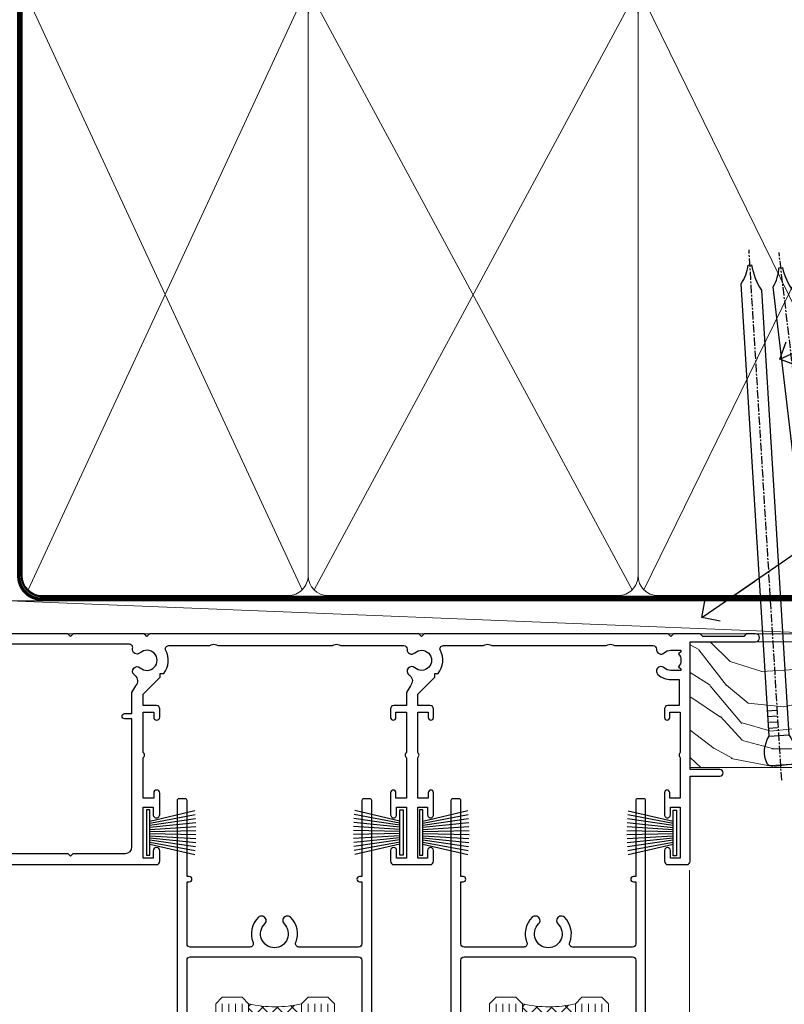
# Model space of a CAD drawing. Units: millimetres. Extents: x 0 to 209961, y -991 to 1143.
# Drawn here: x 1980 to 2095, y 505 to 654 of the extents above; entities that cross this region are included whole.
import ezdxf
from ezdxf import colors
from ezdxf.entities.mleader import LeaderData, LeaderLine
from ezdxf.math import Vec2, Vec3

# ---------------------------------------------------------------- set-up
doc = ezdxf.new("R2010")
doc.units = ezdxf.units.MM
doc.linetypes.add('CENTER', pattern=[2, 1.25, -0.25, 0.25, -0.25])
doc.linetypes.add('Dashed', pattern=[564.4444465637206, 282.2222232818604, -282.2222232818602])
doc.layers.add('Aluminium Systems Ltd Joinery Detail', color=7, linetype='Continuous')
doc.layers.add('Aluminium Systems Ltd Notes', color=7, linetype='Continuous')
doc.styles.get("Standard").update_dxf_attribs({"font": 'arial.ttf'})

# ---------------------------------------------------------------- blocks, each defined once
blk = doc.blocks.new('PB69750-4B')
for p, q in [((-0.4772727272727337, 0.5), (-0.9094902062915224, 7.486643546856435)), ((-0.1590909090909065, 0.5), (-0.3032449143314011, 7.498515529937265)), ((0.1590909090909207, 0.5), (0.3032449143314011, 7.498515529937265)), ((0.4772727272727337, 0.5), (0.9094902062915367, 7.486643546856435)), ((-1.750000000000014, 0.5), (-3.322276449314941, 7.321139697068929)), ((-1.431818181818187, 0.5), (-2.721879321754528, 7.380097546926656)), ((-1.113636363636374, 0.5), (-2.119293789530161, 7.427384292916386)), ((-0.7954545454545467, 0.5), (-1.515002302965286, 7.462919719820221)), ((0.795454545454561, 0.5), (1.515002302965286, 7.462919719820221)), ((1.113636363636374, 0.5), (2.119293789530161, 7.427384292916386)), ((1.431818181818201, 0.5), (2.721879321754528, 7.380097546926656)), ((1.750000000000014, 0.5), (3.322276449314955, 7.321139697068929))]:
    blk.add_line(p, q)
blk.add_lwpolyline([(-3.450000000000003, 0), (3.450000000000003, 0), (3.450000000000003, 0.5), (-3.450000000000003, 0.5)], close=True)
blk = doc.blocks.new('SH270B')
blk.add_blockref('PB69750-4B', (0, 0))
blk = doc.blocks.new('F334-21499')
at = {"flags": 128}
blk.add_lwpolyline([(26.70000054298094, 42.99999986073391, 0.414213562373095), (26.20000054298094, 42.49999986073391), (26.20000054298094, 41.29999986073682, 0.9999999999999999), (27.10000054297876, 41.29999986073682), (27.10000054297876, 41.949999860731), (28.50000054297874, 41.94999986073191), (28.50000054297874, 36.54999986073682), (27.10000054297876, 36.54999986073773), (27.10000054297876, 37.19999986073191, 0.9999999999989894), (26.20000054298094, 37.199999860731), (26.20000054298094, 36.49999986073391, 0.4142135623728286), (27.20000054298094, 35.49999986073482), (28.00000054297635, 35.49999986073431), (28.00000054297635, 24.49999986073402, -0.414213562373095), (27.50000054297635, 23.99999986073402), (2.00000054297567, 23.99999986073394, -0.414213562373095), (1.500000542975556, 24.49999986073396), (1.500000542976238, 35.49999986073431), (2.300000542976306, 35.49999986073482, 0.4142135623728286), (3.300000542976306, 36.49999986073391), (3.300000542976306, 37.199999860731, 0.9999999999989894), (2.400000542978489, 37.19999986073191), (2.400000542978489, 36.54999986073773), (1.000000542978512, 36.54999986073682), (1.000000542978512, 41.94999986073191), (2.400000542978489, 41.949999860731), (2.400000542978489, 41.29999986073682, 0.9999999999999999), (3.300000542976306, 41.29999986073682), (3.300000542976306, 42.49999986073391, 0.414213562373095), (2.800000542976306, 42.99999986073391), (0.5000005429763519, 42.99999986073391, 0.414213562373095), (5.429763518804975e-07, 42.49999986073391), (5.429766929410107e-07, 0.2999998607330099, 0.414213562372984), (0.3000005429765338, -1.392668309563305e-07), (1.200000542976852, -1.392651824971836e-07, 0.4142135623725401), (1.500000542976295, 0.2999998607348289), (1.500000542976352, 11.79999986072954), (1.850000542978535, 11.79999986073682, 0.9999999999909049), (1.850000542971259, 12.59999986073245), (1.500000542976352, 12.59999986073245), (1.500000542976011, 21.99999986073203, -0.414213562373095), (2.000000542976011, 22.49999986073203), (11.04190129942691, 22.49999986073192, -0.5318455158479423), (11.50541370487008, 21.81249986073169, 0.3051732446585927), (12.31250054297635, 17.98830844855905, 1.00000000000135), (13.28750054297899, 18.99298501343168, -2.466334938333707), (16.21250054297781, 18.99298501343122, 1.00000000000046), (17.18750054297681, 17.9883084485586, 0.3051732446585988), (17.99458738108063, 21.81249986073118, -0.5318455158478932), (18.45809978652773, 22.49999986073266), (27.50000054298226, 22.49999986073215, -0.4142135623739608), (28.00000054298226, 21.99999986073067), (28.00000054295452, 12.59999986073245), (27.65000054295962, 12.59999986072609, 0.9999999999909049), (27.65000054295962, 11.79999986073682), (28.00000054297635, 11.79999986072227), (28.00000054297647, 0.2999998607348857, 0.414213562373095), (28.30000054297653, -1.392650688103458e-07), (29.20000054297662, -1.392660919918853e-07, 0.4142135623739829), (29.50000054297658, 0.2999998607340899), (29.50000054297635, 42.49999986073391, 0.4142135623730953), (29.0000005429809, 42.99999986073391)], format="xyb", close=True, dxfattribs=at)
blk = doc.blocks.new('F562-22127')
at = {"flags": 128}
for points in [[(100.7725768515294, 25.58827284861377), (100.7725768515294, 25.02258742366462), (101.3068596891979, 25.02258742366474, -0.2955448736358144), (101.6333586490319, 21.53155439101374, 0.5633934492565987), (102.0765149985447, 20.80001076685789), (107.9512971339819, 20.80001076685812, -0.1162900675169801), (108.398003218551, 20.69469153339412, 0.2357685223067756), (109.2020741707757, 20.69469153339412, -0.1162900675169559), (109.6487802553448, 20.80001076685835), (126.5512971339805, 20.8000107668588, -0.1162900675170609), (126.9980032185496, 20.69469153339378, 0.2357685223074164), (127.8020741707761, 20.69469153339458, -0.1162900675169559), (128.2487802553452, 20.8000107668588), (133.8846557141816, 20.80001076685869, 0.4326522445048245), (134.3836781961171, 21.33126076684424, -0.6727180519566598), (135.551920172745, 21.89411189043847, 0.1859457451164377), (136.5750001946391, 21.50001076685794), (138.1000001946387, 21.50001076690455), (138.1000001946387, 21.74538382931246), (137.7432179703952, 22.04475966208508, 0.3639702342670543), (137.7432179703948, 24.00526187163109), (138.1000001946387, 24.30463770440497), (138.1000001946387, 24.55001076687381), (136.5750001946318, 24.55001076685869, 0.18594574512066), (135.5519201727503, 24.15590964328419, -1.00000000001052), (134.6126991689954, 25.19411189051084, -0.1859457451239595), (136.5750001946391, 25.95001076683661), (137.8000001946376, 25.95001076684025), (137.8000001946376, 29.90001076688054), (136.1000031520535, 29.90001076688054, -0.414213562373095), (135.6000031520535, 30.40001076688054), (135.6000031520535, 31.70001076688118, -0.9999999999999999), (136.4000031520528, 31.70001076688118), (136.4000031520528, 30.900010766881), (138.0000001946365, 30.900010766881), (138.0000001946365, 37.00000541079135, -0.5000000000046896), (138.0000001946365, 37.80000541079585), (138.0000001946365, 43.90000005470915), (136.4000031520528, 43.90000005470961), (136.4000031520535, 43.10000153341548, -0.9999999999994315), (135.6000001946419, 43.10000153341502), (135.6000001946376, 46.45000005470934, -1.000000000000505), (136.5000001946379, 46.45000005470979), (136.5000001946365, 45.30000005470924), (138.0000001946365, 45.30000005470924), (138.0000001946365, 53.00000005470997), (136.5000001946365, 53.00000005470997), (136.5000001946368, 51.85000005470852, -0.9999999999994945), (135.6000001946383, 51.85000005470897), (135.6000001946387, 53.50000005470997, -0.414213562373095), (136.1000001946387, 54.00000005470997), (139.0000001946365, 54.00000005470997, -0.4142135623720295), (139.5000001946365, 53.50000005471179), (139.5000001946856, 40.60000005466259), (143.9999931518279, 40.60000005466213, -0.9999999999981809), (143.9999931518297, 39.59999796906618), (139.5000001946293, 39.59999796906618), (139.5000001946293, 20.19999796906563), (149.3984280026208, 20.19999796906563, -0.9999999999999999), (149.3984280026208, 18.99999996906558), (147.999983194629, 18.99999996906558), (147.5999831946293, 19.39999896906579), (141.3999961946294, 19.39999896906579), (140.9999971946282, 18.99999996906604), (136.9750001946333, 18.99999996906467), (136.5750001946336, 19.39999996906477), (136.175000194634, 18.99999996906422), (99.17500019466854, 18.9999999690524), (98.77500019465981, 19.39999996906477), (98.37500019465836, 18.99999996906422), (57.57500019467727, 18.99999996905285), (57.17500019466672, 19.39999996906522), (56.77500019466709, 18.99999996906467), (46.00000019467655, 18.99999996905694), (45.60000019467509, 19.39999996905658), (45.20000019467909, 18.99999996905967), (14.00000019467655, 18.9999999690574, 0.414213562373095), (10.00000019467655, 14.9999999690574), (10.00000019346146, 5.449999991873938, -0.414213562373095), (9.50000019346146, 4.949999991873938), (5.566126119197293, 4.949999924523354, -0.5666580929864115), (4.338423556977546, 4.564560364078829, 0.1837465194585465), (3.325000148616823, 4.949999924523695), (1.800000148619006, 4.949999924523354), (1.800000148619006, 4.704626862078158), (2.156782372864285, 4.405251029304537, 0.3639702342664353), (2.156782372862949, 2.444748819758274), (1.800000148619006, 2.145372986983375), (1.800000148619006, 1.899999924524082), (3.325000148635013, 1.89999992453869, 0.1837465194531688), (4.338423556947431, 2.285439484957351, -0.5711882837186804), (5.568453413319151, 1.889999935360194, 0.3506406725289619), (6.05620334761727, 1.499999942591103), (9.800000148622644, 1.499999942592694, -0.414213562374427), (10.00000014862246, 1.299999942591739), (10.00000014861905, 0.1999999425922852, -0.4142135623729286), (9.800000148619006, -5.740770347983926e-08), (0.5000001968757033, -4.416710908117238e-08, -0.414213570097456), (1.968757032955182e-07, 0.4999999690191999), (1.94677454601333e-07, 34.50000005471134, -0.4142135623725622), (0.5000001946765451, 35.00000005470952), (6.200000194677273, 35.00000005470952), (6.600000194676909, 34.60000005470897), (7.000000194676545, 35.00000005470952), (18.70000019467727, 35.00000005470952, -0.9999999999999999), (18.70000019467727, 34.00000005470952), (17.20000019467727, 34.00000005470952), (17.20000019467727, 32.50000005470952), (21.75700019467433, 32.50000005470952), (23.055672023787, 34.7499512485947, -0.2679793930055459), (23.48871290023556, 35.0000000547094), (28.20000019468273, 35.00000005468905), (28.60000019467509, 34.60000005469533), (29.00000019467655, 35.00000005469542), (33.80000019467582, 35.00000005466404), (33.80000019467582, 38.00000005470952), (32.10000019467509, 38.00000005470952, -0.9999999999999999), (32.10000019467509, 38.8000000547097), (33.80000019467582, 38.80000005470879), (33.80000019467582, 46.50000005470906), (32.20000019467727, 46.50000005470929, -0.414213562372296), (31.7000001946775, 47.0000000547077), (31.70000019467591, 48.30000005470924, -0.9999999999999999), (32.60000019467645, 48.30000005470924), (32.60000019467509, 47.50000005470906), (34.10000019467509, 47.50000005470906), (34.10000019467509, 53.00000005470952), (32.60000019467509, 53.00000005470952), (32.60000019467554, 52.20000005470888, -0.9999999999999999), (31.70000019467682, 52.20000005470888), (31.70000019467727, 53.50000005470952, -0.414213562373095), (32.20000019467727, 54.00000005470952), (58.60000019467691, 54.00000005471134, -0.414213562373095), (59.10000019467691, 53.50000005471134), (59.10000019467827, 51.90000005471097, -0.9999999999999999), (58.10000019467918, 51.90000005471006), (58.10000019467691, 53.00000005471134), (56.60000019467691, 53.00000005471134), (56.60000019467691, 45.30000005471061), (58.10000019467691, 45.30000005471061), (58.10000019467827, 46.40000005471143, -1.000000000000909), (59.10000019467918, 46.40000005471052), (59.10000019467282, 43.15000153341657, -0.999999999998484), (58.19999723726107, 43.15000153341703), (58.19999723726062, 43.90000005471097), (56.60000019467691, 43.90000005471097), (56.60000019467691, 37.80000541079664, -0.4999999999999715), (56.60000019467675, 37.00000541079645), (56.60000019467691, 30.90001076688236), (58.19999723726062, 30.90001076688236), (58.19999723726107, 31.65001076688236, -0.9999999999999999), (59.09999723726162, 31.65001076688236), (59.09999723726025, 30.40001076688236, -0.414213562373095), (58.59999723726025, 29.90001076688236), (56.60000019467873, 29.90001076688236), (56.60000019467873, 28.16084950547452), (59.17257685153811, 25.58827284861422), (59.17257685153811, 25.02258742366507), (59.70685968920645, 25.0225874236653, -0.2955448736358224), (60.0333586490404, 21.53155439101445, 0.5633934492565323), (60.4765149985534, 20.80001076685843), (66.45129713398558, 20.80001076685812, -0.1162900675180396), (66.89800321856006, 20.69469153339502, 0.2357685223081029), (67.70207417079038, 20.69469153339076, -0.1162900675184918), (68.14878025536484, 20.80001076685856), (85.05129713398412, 20.80001076685926, -0.1162900675180396), (85.49800321855865, 20.69469153339614, 0.2357685223091169), (86.30207417079257, 20.69469153339178, -0.1162900675185925), (86.74878025536702, 20.80001076685914), (96.08465571414592, 20.80001076685949, 0.4326522444979622), (96.58367819609967, 21.33126076683639, -0.672718051961753), (97.75192017272319, 21.89411189039398, 2.253145771980965), (97.75192017272929, 24.15590964323865, -0.9999999999983825), (96.81269916898343, 25.1941118904452, -0.02103963622606591), (97.00194832591771, 25.35136243211628, 0.4605041630804628), (97.0876898140025, 26.86867715691189), (96.50000019466927, 27.88658543668066), (96.50000019467291, 29.90001076688282), (94.60000315208993, 29.90001076688282, -0.414213562373095), (94.10000315208993, 30.40001076688282), (94.10000315208947, 31.70001076688254, -0.9999999999999999), (94.90000315208965, 31.70001076688254), (94.9000031520892, 30.90001076688282), (96.50000019467291, 30.90001076688282), (96.50000019467291, 37.00000541079316, -0.5000000000046896), (96.50000019467291, 37.80000541079767), (96.50000019467291, 43.90000005471143), (94.9000031520892, 43.90000005471143), (94.90000315208965, 43.1000015334173, -0.9999999999994315), (94.10000019467827, 43.10000153341684), (94.10000019467236, 46.45000005470979, -1.000000000000505), (95.00000019467223, 46.45000005471024), (95.00000019467291, 45.30000005471106), (96.50000019467291, 45.30000005471106), (96.50000019467291, 53.00000005471179), (95.00000019467291, 53.00000005471179), (95.00000019467291, 51.85000005471034, -0.9999999999994945), (94.10000019467486, 51.85000005471079), (94.10000019467509, 53.50000005471179, -0.414213562373095), (94.60000019467509, 54.00000005471179), (100.1000001946642, 54.00000005470997, -0.414213562373095), (100.6000001946642, 53.50000005470997), (100.6000001946651, 51.85000005471124, -0.9999999999994947), (99.70000019466568, 51.85000005471079), (99.70000019466636, 53.00000005470997), (98.20000019466636, 53.00000005470997), (98.20000019466636, 45.30000005470924), (99.70000019466636, 45.30000005470924), (99.70000019466454, 46.45000005470979, -1.000000000000505), (100.6000001946658, 46.45000005470934), (100.6000001946614, 43.1000015334173, -0.9999999999994315), (99.79999723724893, 43.10000153341775), (99.79999723725007, 43.90000005470961), (98.20000019466636, 43.90000005470915), (98.20000019466636, 37.80000541079505, -0.4999999999998013), (98.2000001946663, 37.00000541079517), (98.20000019466636, 30.900010766881), (99.79999723725007, 30.900010766881), (99.79999723724961, 31.70001076688209, -0.9999999999999999), (100.5999972372498, 31.70001076688209), (100.5999972372493, 30.40001076688054, -0.414213562373095), (100.0999972372493, 29.90001076688054), (98.20000019467, 29.90001076688054), (98.20000019467, 28.16084950547361)], [(36.80000019467582, 52.3000000547097), (45.20000019467545, 52.3000000547097), (45.60000019467509, 52.70000005471024), (46.00000019467655, 52.3000000547097), (53.90000019466891, 52.3000000547097, -0.414213562373095), (54.90000019466891, 51.3000000547097), (54.90000019466027, 31.90000005470984), (53.80000019459578, 31.90000005471074, 0.9999999999999999), (53.80000019459578, 31.10000005470965), (54.90000019466891, 31.10000005470965), (54.900000194678, 27.88658543668112), (55.48768981401297, 26.86867715691123, -0.4605041630798653), (55.40194832592652, 25.3513624321164, 0.02103963622609091), (55.21269916899194, 25.19411189044533, 0.9999999999980557), (56.15192017273747, 24.15590964323914, -2.253145771979716), (56.15192017273244, 21.89411189039269, 0.7357992536593315), (55.00093863264136, 21.21459410026617, -0.4836773787580196), (54.51424503323244, 20.60001076686035), (14.00000019467655, 20.6000107668599, 0.414213562373095), (8.400000194676545, 15.00001076685999), (8.400000194699828, 6.499999924913482), (1.700000194662721, 6.49999993740812), (1.700000194663176, 31.1000000547092), (2.800000194678091, 31.10000005470965, 0.9999999999999999), (2.800000194678091, 31.90000005470984), (1.700000194677727, 31.90000005471029), (1.700000194677273, 33.3000000547097), (15.50000019467655, 33.30000005470879), (15.50000019467655, 32.50000005470997, 0.414213562373095), (16.90000019467618, 31.10000005471034), (22.10338781801067, 31.10000005470897, 0.267979393005091), (23.31590227206544, 31.8001367118285), (24.18162339357798, 33.30000005470788), (34.00000019474203, 33.30000005472175, 0.4142135623736278), (35.50000019474021, 34.8000000547263), (35.50000019471292, 44.00000005470952), (35.80000019467582, 47.50000005470906), (35.80000019467582, 51.3000000547097, -0.414213562373095)]]:
    blk.add_lwpolyline(points, format="xyb", close=True, dxfattribs=at)
blk = doc.blocks.new('AL35 Stacker Window Head')
at = {"layer": 'Aluminium Systems Ltd Joinery Detail', "lineweight": 5}
h = blk.add_hatch(dxfattribs=at)
h.set_pattern_fill('NET', color=256, scale=0.5, angle=-45.00000000000003)
h.set_pattern_definition([(314.9999999999999, (278.6597270596444, -268.1747552956449), (1.122532015133645, 1.122532015133644), []), (44.99999999999994, (278.6597270596444, -268.1747552956449), (-1.122532015133644, 1.122532015133645), [])])
edge = h.paths.add_edge_path()
edge.add_line((-26.65746789148079, -58.50765729626801), (-26.65746789148261, -58.4160752266007))
edge.add_arc((-16.05020927904434, -53.50765729627255), 11.68787841526074, 204.8319352716351, 205.3276199955386)
edge.add_line((-26.61460712511007, -58.50765729626801), (-26.65746789148079, -58.50765729626801))
edge = h.paths.add_edge_path()
edge.add_arc((-30.74206651395298, -40.47168602053807), 16.12503820224115, 255.6141318677278, 284.33978838423303, ccw=False)
edge.add_line((-34.74834807186608, -56.09111511069568), (-34.74834807186608, -59.00204680289426))
edge.add_line((-34.74834807186608, -59.00204680289426), (-26.74834807186608, -59.0020468028797))
edge.add_line((-26.74834807186608, -59.0020468028797), (-26.74834807186699, -56.09433208415612))
h = blk.add_hatch(dxfattribs=at)
h.set_pattern_fill('NET', color=256, scale=0.5, angle=-45.00000000000003)
h.set_pattern_definition([(314.9999999999999, (237.1597270596444, -268.1747552956449), (1.122532015133645, 1.122532015133644), []), (44.99999999999994, (237.1597270596444, -268.1747552956449), (-1.122532015133644, 1.122532015133645), [])])
edge = h.paths.add_edge_path()
edge.add_line((14.84253210851921, -58.50765729626801), (14.84253210851739, -58.4160752266007))
edge.add_arc((25.44979072095566, -53.50765729627255), 11.68787841526074, 204.8319352716351, 205.3276199955386)
edge.add_line((14.88539287488993, -58.50765729626801), (14.84253210851921, -58.50765729626801))
edge = h.paths.add_edge_path()
edge.add_arc((10.75793348604702, -40.47168602053807), 16.12503820224115, 255.6141318677278, 284.33978838423303, ccw=False)
edge.add_line((6.751651928133924, -56.09111511069568), (6.751651928133924, -59.00204680289426))
edge.add_line((6.751651928133924, -59.00204680289426), (14.75165192813392, -59.0020468028797))
edge.add_line((14.75165192813392, -59.0020468028797), (14.75165192813301, -56.09433208415612))
at = {"layer": 'Aluminium Systems Ltd Joinery Detail', "linetype": 'Continuous', "lineweight": 5}
blk.add_line((32.04262015063387, -135.6876941708797), (32.04262015063387, -35.82828386146593), dxfattribs=at)
at = {"layer": 'Aluminium Systems Ltd Joinery Detail', "lineweight": 5, "ltscale": 3}
for p, q in [((-38.74834807186608, -56.09111511069477), (-38.74834807186608, -135.6876941708797)), ((-37.74834807186608, -56.09111511069568), (-37.74834807186608, -135.6876941708797)), ((-36.74834807186608, -56.09111511069568), (-36.74834807186608, -135.6876941708797)), ((-35.74834807186608, -56.09111511069568), (-35.74834807186608, -135.6876941708797)), ((-25.74012894233829, -56.09111511069477), (-25.74012894233829, -135.6876941708797)), ((-24.74012894233829, -56.09111511069477), (-24.74012894233829, -135.6876941708797)), ((-23.74012894233829, -56.09111511069477), (-23.74012894233829, -135.6876941708797)), ((-22.74012894233829, -56.09111511069477), (-22.74012894233829, -135.6876941708797)), ((2.751651928133924, -56.09111511069477), (2.751651928133924, -135.6876941708797)), ((3.751651928133924, -56.09111511069568), (3.751651928133924, -135.6876941708797)), ((4.751651928133924, -56.09111511069568), (4.751651928133924, -135.6876941708797)), ((5.751651928133924, -56.09111511069568), (5.751651928133924, -135.6876941708797)), ((15.75987105766171, -56.09111511069477), (15.75987105766171, -135.6876941708797)), ((16.75987105766171, -56.09111511069477), (16.75987105766171, -135.6876941708797)), ((17.75987105766171, -56.09111511069477), (17.75987105766171, -135.6876941708797)), ((18.75987105766171, -56.09111511069477), (18.75987105766171, -135.6876941708797))]:
    blk.add_line(p, q, dxfattribs=at)
at = {"layer": 'Aluminium Systems Ltd Joinery Detail', "lineweight": 5}
for points in [[(-39.74834807186608, -135.6876941708797), (-39.74834807186608, -56.09111511069568), (-38.75316513026746, -55.09111511069568), (-35.74840972393986, -55.09111511069568), (-34.74834807186608, -56.09111511069568), (-34.74834807186608, -135.6876941708797)], [(-26.74012894233829, -135.6876941708797), (-26.74012894233829, -56.09111511069477), (-25.74494600073967, -55.09111511069477), (-22.74019059441207, -55.09111511069477), (-21.74012894233829, -56.09111511069477), (-21.74012894233829, -135.6876941708797)], [(1.751651928133924, -135.6876941708797), (1.751651928133924, -56.09111511069568), (2.746834869732538, -55.09111511069568), (5.751590276060142, -55.09111511069568), (6.751651928133924, -56.09111511069568), (6.751651928133924, -135.6876941708797)], [(14.75987105766171, -135.6876941708797), (14.75987105766171, -56.09111511069477), (15.75505399926033, -55.09111511069477), (18.75980940558793, -55.09111511069477), (19.75987105766171, -56.09111511069477), (19.75987105766171, -135.6876941708797)]]:
    blk.add_lwpolyline(points, dxfattribs=at)
for centre in [(-30.73829484472162, -39.14502628559876), (10.76170515527838, -39.14502628559876)]:
    blk.add_arc(centre, 17.41408778410823, 256.6866556228547, 283.2453727299674, dxfattribs=at)
at = {"rotation": 180}
for p in [(-16.09232239114863, -25.00163253959272), (25.40767760885501, -25.00163253957817)]:
    blk.add_blockref('F334-21499', p, dxfattribs=at)
at = {"layer": 'Aluminium Systems Ltd Joinery Detail', "xscale": -1, "rotation": 180}
blk.add_blockref('F562-22127', (-107.3327657239563, 18.99999993547044), dxfattribs=at)
at = {"layer": 'Aluminium Systems Ltd Joinery Detail', "lineweight": 5, "rotation": 270}
for p in [(-50.23680985956935, -30.14076126460441), (-8.850655821057899, -30.14076126465534)]:
    blk.add_blockref('SH270B', p, dxfattribs=at)
at = {"layer": 'Aluminium Systems Ltd Joinery Detail', "lineweight": 5, "xscale": -1, "rotation": 90}
for p in [(-11.35824374685444, -30.14076126460441), (30.07532204603513, -30.19765511022433)]:
    blk.add_blockref('SH270B', p, dxfattribs=at)
blk = doc.blocks.new('_Open90')
at = {"color": 0, "linetype": 'ByBlock', "lineweight": -2}
for p, q in [((-0.5, 0.5), (0, 0)), ((0, 0), (-2.439666651745029, 0)), ((0, 0), (-0.5, -0.5))]:
    blk.add_line(p, q, dxfattribs=at)
blk = doc.blocks.new('Nail 75 JH')
at = {"linetype": 'CENTER'}
blk.add_line((0, 2.300118051928621), (0, -78.25849807356508), dxfattribs=at)
for p, q in [((1.5, -4.488319011024487), (-1.5, -4.488319011024458)), ((1.499999999999886, -5.730112436134704), (0.1255879953777708, -5.730112436134732)), ((1.499999999999886, -6.600592455787137), (0.1255879953777708, -6.600592455787137)), ((1.499999999999886, -7.471072475439541), (0.1255879953777708, -7.471072475439541)), ((1.499999999999886, -8.341552495091946), (0.1255879953778276, -8.341552495091946))]:
    blk.add_line(p, q)
blk.add_lwpolyline([(-1.5, -4.488319011024458, -0.2475267649991796), (-2.057234792368547, -0.3562033463117587, -0.331135080274166), (-1.578358480166685, 0), (1.578358480166685, 0, -0.331135080274166), (2.057234792368547, -0.3562033463117587, -0.2475267649991796), (1.499999999999886, -4.488319011024487), (1.5, -73.20877276569331, 0.1245641564323093), (0.2845258915276077, -75.96790802185205), (-0.2515467734666004, -75.96790802185205, 0.1012549879648114), (-1.5, -72.05351818931658)], format="xyb", close=True)
blk = doc.blocks.new('Stucco Recessed CC AL35 Liner Stacker')
at = {"layer": 'Aluminium Systems Ltd Joinery Detail', "lineweight": 5}
h = blk.add_hatch(dxfattribs=at)
h.set_pattern_fill('HONEY', color=256, scale=0.2211125000000359, angle=360, style=0)
h.set_pattern_definition([(0, (-417.3835233947793, -268.1450020276498), (1.053048281250171, 0.6079775633750983), [0.7020321875001139, -1.404064375000228]), (120, (-417.3835233947793, -268.1450020276498), (-1.053048155438884, 0.6079777812866397), [0.7020321875001019, -1.404064375000204]), (59.99999999999994, (-417.3835233947793, -268.1450020276498), (1.258112869470804e-07, 1.215955344661738), [-1.404064375000228, 0.7020321875001139])])
edge = h.paths.add_edge_path()
edge.add_arc((102.9464294938025, 2.806599369363539), 2.5, 180.0000000000001, 360.00000000000006, ccw=False)
edge.add_arc((102.9464294938025, 2.806599369363539), 2.5, 0, 180.0000000000001, ccw=False)
h = blk.add_hatch(dxfattribs=at)
h.set_pattern_fill('NET', color=256, scale=0.4422249999999999, angle=225, style=0)
h.set_pattern_definition([(315, (-1784.842774848031, 4373.617996065208), (-0.9928234407849511, -0.9928234407849515), []), (225, (-1784.842774848031, 4373.617996065208), (-0.9928234407849515, 0.9928234407849511), [])])
edge = h.paths.add_edge_path()
edge.add_line((114.5462334747281, 5.369905932224356), (103.8032966549513, 5.376460391131332))
edge.add_arc((102.9668981280647, 2.911598433245672), 2.602903564714436, 283.05461229937526, 431.25644836746125, ccw=False)
edge.add_line((103.5548411703203, 0.3759663727396401), (114.5908490395086, 0.3759663727396401))
edge.add_arc((116.4949951673716, 2.890146979363635), 3.153866927914105, 128.1626499734255, 232.8610770962096, ccw=False)
h = blk.add_hatch(dxfattribs=at)
h.set_pattern_fill('WOOD-3', color=256, scale=97.5, angle=30, style=0, pattern_type=2)
h.set_pattern_definition([(4.763599999999835, (540.8365588636352, -7171.962080684061), (-330.0000283895876, -29.9997459798375), [3.612479999999951, -357.6353699999959]), (348.6901, (544.4365588636338, -7171.662080684062), (120.0000225669286, -29.9999289648483), [4.58912999999999, -148.3814699999997]), (314.9999999999999, (548.9365588636338, -7172.56208068406), (-3.306523113702664e-14, -30.00000928346856), [3.39411, -39.03228]), (313.1523999999999, (551.3365588636352, -7174.962080684061), (420.0000850164654, -449.9999261252569), [6.579509999999999, -651.37185]), (347.0054000000001, (555.8365588636352, -7179.762080684064), (-270.0000230324819, 59.99992732735074), [4.002509999999999, -396.2474099999998]), (360, (559.7365588636349, -7180.662080684062), (29.99999999999997, -30.00000000000003), [7.5, -22.5]), (9.462299999999765, (567.2365588636349, -7180.662080684062), (-150.0000232108592, -29.99994417607295), [3.649649999999993, -178.8332099999998]), (5.710599999999713, (540.8365588636352, -7180.06208068406), (-269.9999827048756, -30.00003943998845), [3.014969999999958, -298.4813099999965]), (360, (543.8365588636352, -7179.762080684064), (29.99999999999997, -30.00000000000003), [4.5, -25.5]), (331.6992, (548.3365588636352, -7179.762080684064), (329.9998535928922, -180.0002662262795), [4.429439999999992, -438.5152499999991]), (307.8749999999999, (552.2365588636349, -7181.862080684063), (-120.0000559467582, 149.9999729816166), [6.841049999999986, -335.2115699999996]), (320.7106, (556.4365588636338, -7187.262080684064), (180.0000191874755, -149.9999889572949), [4.263809999999983, -422.1163199999984]), (353.6597999999999, (559.7365588636349, -7189.962080684061), (239.9999820781927, -30.00004736879107), [5.43324, -266.22831]), (11.88869999999988, (565.1365588636327, -7190.56208068406), (-419.9999190314803, -90.00031605746501), [5.82494999999993, -576.669689999991]), (6.709799999999706, (540.8365588636352, -7189.362080684063), (270.0000299325391, 29.99981643732056), [5.135159999999987, -508.3820999999991]), (356.6335, (545.9365588636338, -7188.762080684064), (479.999979659061, -30.00032890063538), [5.10881999999993, -505.7727899999929]), (326.3098999999999, (551.0365588636341, -7189.06208068406), (-59.99998673313475, 30.00004003521583), [5.408339999999997, -102.75822]), (312.5103999999999, (555.5365588636341, -7192.06208068406), (299.9997215504041, -330.0002602161362), [4.883640000000001, -483.48096]), (345.0686, (558.8365588636352, -7195.662080684062), (330.0000160477658, -89.99990861934462), [4.657259999999935, -461.0679899999936]), (360, (563.3365588636352, -7196.862080684063), (29.99999999999997, -30.00000000000003), [3.6, -26.4]), (12.99459999999981, (566.9365588636338, -7196.862080684063), (270.0000230324819, 59.99992732735004), [4.002509999999988, -396.2474099999986]), (360, (550.1365588636327, -7166.862080684063), (29.99999999999997, -30.00000000000003), [0, -30]), (136.8475999999999, (554.3365588636352, -7171.362080684063), (449.9999261252561, -420.0000850164664), [6.579509999999987, -651.3718499999991]), (153.4348999999999, (549.5365588636341, -7196.862080684063), (-29.99997473822719, 30.00003928189145), [2.683289999999969, -64.39874999999903]), (171.8698999999998, (547.1365588636327, -7195.662080684062), (-179.9999932938336, 29.99998067446644), [4.242629999999988, -207.8893799999995]), (203.1985999999998, (542.9365588636338, -7195.06208068406), (-149.9999919200123, -60.00003975794547), [2.284739999999972, -226.1884499999972]), (333.4349, (554.3365588636352, -7171.362080684063), (29.9999747382272, -30.00003928189145), [3.354089999999999, -63.72794999999999]), (353.2901999999999, (557.3365588636352, -7172.862080684063), (-270.0000299325392, 29.99981643732125), [5.135160000000001, -508.3821000000002]), (10.12469999999981, (562.4365588636338, -7173.462080684061), (509.9999636894718, 90.00025765850859), [8.532869999999988, -844.7548799999987]), (10.30479999999971, (540.8365588636352, -7168.662080684062), (180.0000288254371, 29.99984626607953), [3.354089999999962, -332.0560799999968]), (344.4759, (544.1365588636327, -7168.06208068406), (-330.0000307388759, 89.99993332816857), [5.604449999999995, -554.8417799999994]), (317.1211, (549.5365588636341, -7169.56208068406), (-390.0000237882238, 359.9999925974296), [5.731499999999945, -567.4176899999931]), (325.3047999999999, (553.7365588636349, -7173.462080684061), (299.9998277696255, -210.000258287834), [4.743419999999994, -469.5982199999992]), (350.5377, (557.6365588636327, -7176.162080684062), (150.0000232108592, -29.99994417607323), [5.474489999999992, -177.0083999999998]), (6.581899999999838, (563.0365588636341, -7177.06208068406), (-510.0000431378999, -59.99960101098861), [7.851749999999984, -777.323399999998]), (8.130099999999889, (540.8365588636352, -7176.162080684062), (-179.9999932938336, -29.99998067446629), [4.242629999999987, -207.8893799999994]), (348.6901, (545.0365588636341, -7175.56208068406), (120.0000225669286, -29.9999289648483), [4.58912999999999, -148.3814699999997]), (317.4895999999999, (549.5365588636341, -7176.462080684061), (-330.0002602161357, 299.9997215504046), [4.88364, -483.4809599999999]), (314.9999999999999, (553.1365588636327, -7179.762080684064), (-3.306523113702664e-14, -30.00000928346856), [5.51544, -36.91098]), (342.646, (557.0365588636341, -7183.662080684062), (-390.0000605729049, 119.999835067774), [5.028929999999928, -497.8627199999929]), (3.366499999999665, (561.8365588636352, -7185.162080684062), (-479.999979659061, -30.00032890063396), [5.108819999999981, -505.7727899999983]), (17.10269999999988, (566.9365588636338, -7184.862080684063), (300.0000519287099, 89.99986480290859), [4.080449999999997, -403.9636799999997]), (8.746199999999785, (540.8365588636352, -7183.662080684062), (209.9999800906905, 30.00012591172568), [3.945869999999955, -390.6425099999942]), (345.0686, (544.7365588636349, -7183.06208068406), (330.0000160477658, -89.99990861934462), [4.657259999999935, -461.0679899999936]), (327.9946, (549.2365588636349, -7184.262080684064), (-149.9999683436264, 90.000033161331), [5.66039999999999, -277.3590599999995]), (310.1009, (554.0365588636341, -7187.262080684064), (-329.9999417935546, 390.0000578863894), [7.451849999999999, -737.7326999999999]), (344.0546, (558.8365588636352, -7192.962080684061), (-120.0000037995646, 29.99999667889151), [4.368060000000001, -214.03524]), (6.0089999999998, (563.0365588636341, -7194.162080684062), (299.9999925271812, 29.99997952445504), [5.731499999999953, -567.4176899999941]), (23.19859999999977, (568.7365588636349, -7193.56208068406), (149.9999919200123, 60.00003975794549), [2.284739999999997, -226.1884499999996]), (9.462299999999765, (540.8365588636352, -7192.662080684062), (-150.0000232108592, -29.99994417607295), [3.649649999999993, -178.8332099999998]), (349.9919999999998, (544.4365588636338, -7192.06208068406), (329.9999866372434, -60.00010416469986), [5.178809999999972, -512.7014999999965]), (322.5946, (549.5365588636341, -7192.962080684061), (389.9997739494009, -300.000298578452), [6.42026999999999, -635.6077499999994]), (330.9453999999999, (554.6365588636327, -7166.862080684063), (210.0000115370904, -120.0000008159787), [3.08868, -305.78022]), (349.2156999999999, (557.3365588636352, -7168.362080684063), (-479.999985110828, 90.00001649037998), [6.413279999999983, -634.9134899999983]), (7.124999999999709, (563.6365588636327, -7169.56208068406), (-210.0000113953586, -29.99994845681877), [7.256039999999998, -234.6117])])
h.paths.add_polyline_path([(138.8973992243391, -18.13810278043093), (137.0180612535023, -19.90509039078461), (79.04921702695356, -19.90509039078825), (79.04921702695992, -0.8240316292540228), (116.2636194641555, -0.8240316292540228), (117.645505469256, -7.697168801620137), (128.5226830017327, -7.697168801620137), (128.5226830017327, -0.8240316292540228), (138.4600577545625, -0.8240316292540228), (138.8973992243373, -1.451267209118669)])
blk.add_line((-24.18399660234172, 5.376460391129513), (99.74745950231045, 0.3759663727396401, -1.000000000000025), dxfattribs=at)
for points in [[(-24.18399660234172, 5.376460391129513), (99.74745950230135, 5.376460391129513), (99.74745950231045, 0.3759663727396401), (-24.18399660234718, 0.3759663727396401)], [(138.4600577545625, -0.8240316292540228), (128.5226830017327, -0.8240316292540228), (128.5226830017327, -7.697168801616499), (117.645505469256, -7.697168801616499), (116.2636194641555, -0.8240316292540228), (79.0492170269572, -0.8240316292540228), (79.0492170269572, -19.90509039078461), (137.0180612535023, -19.90509039078461), (138.8973992243391, -18.13810278043093), (138.8973992243373, -1.451267209118669)]]:
    blk.add_lwpolyline(points, close=True, dxfattribs=at)
blk.add_lwpolyline([(103.5294905508727, 5.381604625243199), (114.5462334747281, 5.369905932224356, 0.4915106188759529), (114.5908490395086, 0.3759663727396401), (103.5548411703203, 0.3759663727396401, 0.8101017670941715)], format="xyb", close=True, dxfattribs=at)
at = {"layer": 'Aluminium Systems Ltd Joinery Detail', "lineweight": 5, "ltscale": 0.12}
blk.add_circle((102.9464294938025, 2.806599369363539, -1.000000000000025), 2.5, dxfattribs=at)
at = {"layer": 'Aluminium Systems Ltd Joinery Detail'}
for p, rotation in [((92.76674275901769, -19.53903979002644, -1.000000000000025), 183.523949657036), ((101.7301639614816, -19.54090225394248, -1.000000000000025), 186.7683232742154)]:
    blk.add_blockref('Nail 75 JH', p, dxfattribs=dict(at, rotation=rotation))
blk = doc.blocks.new('140mm Framing Head')
at = {"layer": 'Aluminium Systems Ltd Joinery Detail', "lineweight": 5}
for p, q in [((80.79699455334821, -32.57603067388845), (122.3475801378945, 57.00871681142553, -1.000000000000014)), ((80.79699455334821, 57.00871681142553), (122.3475801378945, -32.57603067388845, -1.000000000000014)), ((124.1275195966455, -32.57603067388845, -1.000000000000014), (172.3159946267865, 56.83464481719238, -1.000000000000014)), ((124.1591051077539, 56.83464481719238, -1.000000000000014), (172.3475801378945, -32.57603067388845, -1.000000000000014)), ((174.1275195966455, -32.57603067388845, -1.000000000000014), (217.9234566986629, 57.00871681142598, -1.000000000000014)), ((174.1591051077539, 56.83464481719238, -1.000000000000014), (217.9234566986624, -32.57603067388891, -1.000000000000014))]:
    blk.add_line(p, q, dxfattribs=at)
at = {"layer": 'Aluminium Systems Ltd Joinery Detail', "linetype": 'Dashed', "lineweight": 5, "ltscale": 0.01, "const_width": 0.25, "elevation": -0.7500000000000004}
blk.add_lwpolyline([(79.7674161110508, 88.77082494930164), (79.7674161110508, -30.42745368312899, 0.419605444872941), (82.93272536742461, -33.60086177417497), (215.7748797079025, -33.60086177417543)], format="xyb", dxfattribs=at)
at = {"layer": 'Aluminium Systems Ltd Joinery Detail', "linetype": 'CENTER', "lineweight": 5, "ltscale": 3, "const_width": 0.5, "elevation": -0.5000000000000004}
blk.add_lwpolyline([(79.3859472348231, 83.43395158655267), (79.3859472348231, -30.42745368312944, 0.432947859436594), (82.9311708608202, -33.99719654338423), (215.7748797079025, -33.99719654338514)], format="xyb", dxfattribs=at)
at = {"layer": 'Aluminium Systems Ltd Joinery Detail', "lineweight": 5, "elevation": -1.000000000000011}
for points in [[(123.23754986727, -28.31916105400387), (123.23754986727, 54.86013982066515, 0.4142135623730958), (120.199003147135, 57.89868654080101), (82.94557154410859, 57.89868654080101, 0.4142135623730941), (79.90702482397273, 54.86013982066561), (79.90702482397273, -28.31916105400342)], [(173.23754986727, -28.52744639400362), (173.23754986727, 54.65185448066541, 0.368185424138678), (170.199003147135, 57.89868654080101), (126.2760965874058, 57.89868654080101, 0.3681854241386793), (123.23754986727, 54.65185448066541), (123.23754986727, -28.52744639400362)], [(218.8134264280379, -28.52744639400407), (218.8134264280379, 54.86013982066561, 0.4142135623732265), (215.7748797079025, 57.89868654080055), (176.2760965874058, 57.89868654080101, 0.3681854241386793), (173.23754986727, 54.65185448066541), (173.23754986727, -28.52744639400362)], [(123.23754986727, 52.75184719154049), (123.23754986727, -30.42745368312853, -0.4142135623730958), (120.199003147135, -33.46600040326439), (82.94557154410859, -33.46600040326393, -0.4142135623730941), (79.90702482397273, -30.42745368312808), (79.90702482397273, 52.75184719154095)], [(173.23754986727, 52.75184719154049), (173.23754986727, -30.42745368312853, -0.4142135623730958), (170.199003147135, -33.46600040326439), (126.2760965874058, -33.46600040326439, -0.4142135623730941), (123.23754986727, -30.42745368312853), (123.23754986727, 52.75184719154049)], [(218.8134264280379, 52.75184719154004), (218.8134264280379, -30.42745368312899, -0.4142135623730958), (215.7748797079025, -33.46600040326484), (176.2760965874058, -33.46600040326439, -0.4142135623730941), (173.23754986727, -30.42745368312853), (173.23754986727, 52.75184719154049)]]:
    blk.add_lwpolyline(points, format="xyb", dxfattribs=at)
blk = doc.blocks.new('Liner Head Text AL35')
at = {"layer": 'Aluminium Systems Ltd Notes', "color": 3, "lineweight": 5, "ltscale": 0.12}
ml = blk.add_multileader_mtext('Standard', dxfattribs=at)
ml.set_content('FIXINGS 150 FROM CORNERS AND 450 CENTRES', color=3)
ml.set_leader_properties(color=8)
ml.set_arrow_properties(name='OPEN90')
ml.build(insert=Vec2(0, 0))
ml.multileader.update_dxf_attribs({"text_left_attachment_type": 2, "text_right_attachment_type": 2})
ctx = ml.context
ctx.base_point, ctx.plane_origin = Vec3(14.19518965898476, 72.99658405795572, -1.000000000000014), Vec3(-210.3718602345575, -58.0415211225004, -1.000000000000014)
ctx.left_attachment, ctx.right_attachment = 2, 2
notes = []
notes.append((ctx, [(0, (1, 1, 0), (9.730354156774865, 72.99658405795572, -1.000000000000014), (1, 0), 4.464835502209894, [(0, [(-30.7742712718582, 54.38472543850003, -1.000000000000014)], 0, [])])]))
ctx.mtext.insert, ctx.mtext.width, ctx.mtext.line_spacing_style, ctx.mtext.flow_direction = Vec3(16.19518965898487, 82.3299173912892, -1.000000000000014), 55.16606061165112, 2, 5
ml = blk.add_multileader_mtext('Standard', dxfattribs=at)
ml.set_content('TEMPORARY FLAT PACKERS REMOVED FROM HEAD AFTER FIXING', color=3)
ml.set_leader_properties(color=8)
ml.set_arrow_properties(name='OPEN90')
ml.build(insert=Vec2(0, 0))
ml.multileader.update_dxf_attribs({"text_left_attachment_type": 2, "text_right_attachment_type": 2})
ctx = ml.context
ctx.base_point, ctx.plane_origin = Vec3(14.19518965898476, 51.35635006022221, -1.000000000000014), Vec3(-133.2863188025362, 168.9020168785873, -1.000000000000014)
ctx.left_attachment, ctx.right_attachment = 2, 2
notes.append((ctx, [(0, (1, 1, 0), (9.730354156774865, 51.35635006022221, -1.000000000000014), (1, 0), 4.464835502209894, [(0, [(-42.57162787507013, 15.21955316024923, -1.000000000000014)], 0, [])])]))
ctx.mtext.insert, ctx.mtext.width, ctx.mtext.defined_height, ctx.mtext.line_spacing_style, ctx.mtext.flow_direction = Vec3(16.19518965898476, 60.68968339355554, -1.000000000000014), 101.6537517503709, 9.448686068864237, 2, 5
ml = blk.add_multileader_mtext('Standard', dxfattribs=at)
ml.set_content('WATER RESISTANT\\PAIRSEAL ON PEF ROD', color=3)
ml.set_leader_properties(color=8)
ml.set_arrow_properties(name='OPEN90')
ml.build(insert=Vec2(0, 0))
ml.multileader.update_dxf_attribs({"text_left_attachment_type": 2, "text_right_attachment_type": 2})
ctx = ml.context
ctx.base_point, ctx.plane_origin = Vec3(14.19518965898476, 34.64665442085879, -1.000000000000014), Vec3(-144.9782377858878, 3.254790904285983, -1.000000000000014)
ctx.left_attachment, ctx.right_attachment = 2, 2
notes.append((ctx, [(0, (1, 1, 0), (9.730354156774865, 34.64665442085879, -1.000000000000014), (1, 0), 4.464835502209894, [(0, [(-23.3218422455252, 16.19505848051904, -1.000000000000014)], 0, [])])]))
ctx.mtext.insert, ctx.mtext.width, ctx.mtext.line_spacing_style, ctx.mtext.flow_direction = Vec3(16.19518965898465, 40.64665442085879, -1.000000000000014), 79.86544210516695, 2, 5
for ctx, leaders in notes:
    for number, flags, end, landing, length, lines in leaders:
        leader = LeaderData()
        leader.index, (leader.has_last_leader_line, leader.has_dogleg_vector, leader.attachment_direction) = number, flags
        leader.last_leader_point, leader.dogleg_vector, leader.dogleg_length = Vec3(end), Vec3(landing), length
        for number, points, colour, breaks in lines:
            line = LeaderLine()
            line.index, line.vertices, line.color, line.breaks = number, Vec3.list(points), colors.encode_raw_color(colour), breaks
            leader.lines.append(line)
        ctx.leaders.append(leader)

msp = doc.modelspace()

# ---------------------------------------------------------------- block references
msp.add_blockref('140mm Framing Head', (1900, 600))
at = {"layer": 'Aluminium Systems Ltd Joinery Detail', "linetype": 'Dashed'}
msp.add_blockref('Liner Head Text AL35', (2125.487971589759, 547.9688229286621, 1.000000000000011), dxfattribs=at)
at = {"layer": 'Aluminium Systems Ltd Joinery Detail'}
for name, p in [('Stucco Recessed CC AL35 Liner Stacker', (2002.090945494775, 560.3694043447831, 1.000000000000025)), ('AL35 Stacker Window Head', (2048.972928051059, 560.7451959900354, 1.000000000000025))]:
    msp.add_blockref(name, p, dxfattribs=at)

doc.saveas('drawing.dxf')
